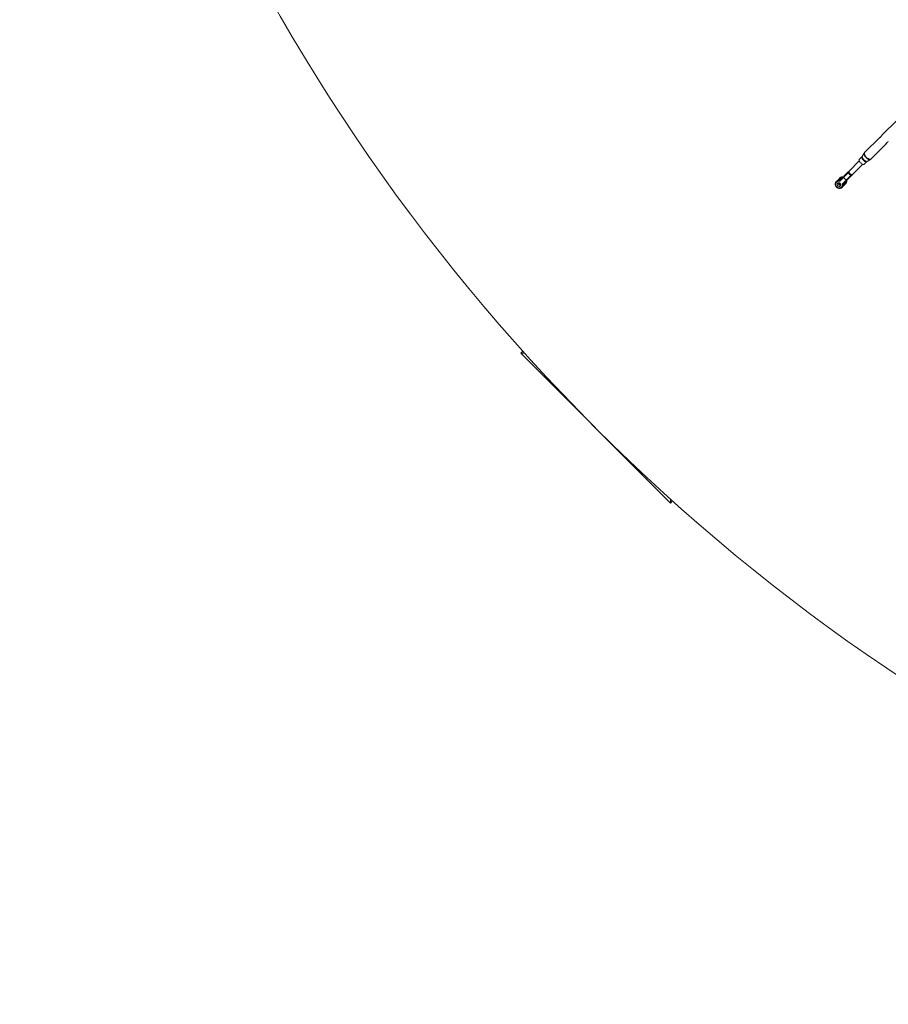
# Model space of a CAD drawing. Units: millimetres. Extents: x -6746 to 6254, y -6500 to 6500.
# Drawn here: x -6746 to -3875, y -6500 to -3247 of the extents above; entities that cross this region are included whole.
import ezdxf

# ---------------------------------------------------------------- set-up
doc = ezdxf.new("R2010")
doc.units = ezdxf.units.MM

msp = doc.modelspace()

# ---------------------------------------------------------------- linework, layer by layer
at = {"color": 7, "linetype": 'Continuous', "lineweight": 15}
for p, q in [((-3846.2, -3578.8), (-3896.3, -3628.8)), ((-3903.5, -3636), (-3953.5, -3686.1)), ((-3932.5, -3707.1), (-3882.4, -3657.1)), ((-3962.2, -3699.5), (-3971.1, -3708.4)), ((-3955.2, -3688.2), (-3961.3, -3698.3)), ((-3971, -3713.4), (-4004.9, -3747.3)), ((-3993.7, -3758.5), (-3959.8, -3724.6)), ((-3954.8, -3724.7), (-3945.9, -3715.8)), ((-3944.7, -3714.9), (-3934.6, -3708.8)), ((-4038, -3772.4), (-4038.6, -3773)), ((-4035.4, -3769.8), (-4038, -3772.4)), ((-4009.6, -3751.5), (-4035.8, -3777.7)), ((-4035, -3779.8), (-4007.1, -3751.9)), ((-4025.6, -3766.6), (-4028.1, -3769.1)), ((-3998.3, -3760.7), (-4026.2, -3788.6)), ((-4024.1, -3789.4), (-3998, -3763.2)), ((-4023.7, -3768.5), (-4014.9, -3777.3)), ((-4004.9, -3747.3), (-4004.9, -3747.3)), ((-3993.7, -3758.5), (-3993.7, -3758.5)), ((-4047.1, -3781.5), (-4047.7, -3782.1)), ((-4044.6, -3778.9), (-4047.1, -3781.5)), ((-4034.7, -3775.7), (-4037.3, -3778.2)), ((-4028.4, -3801.2), (-4027.9, -3800.7)), ((-4027.9, -3800.7), (-4025.3, -3798.2)), ((-4024.6, -3790.9), (-4022.1, -3788.3)), ((-4019.3, -3792.1), (-4018.8, -3791.6)), ((-4018.8, -3791.6), (-4016.2, -3789)), ((-4015.5, -3781.7), (-4013, -3779.2)), ((-5090.1, -4348.7), (-5083.4, -4342)), ((-5090.1, -4348.7), (-5077.4, -4348.7)), ((-4595.1, -4843.7), (-5090.1, -4348.7)), ((-4595.1, -4843.7), (-4595.1, -4831)), ((-4588.4, -4837), (-4595.1, -4843.7))]:
    msp.add_line(p, q, dxfattribs=at)
at = {"color": 8, "linetype": 'Continuous', "lineweight": 15}
for p, q in [((-4005.1, -3747.4), (-4004.8, -3747.2)), ((-4005.1, -3747.6), (-4004.9, -3747.3)), ((-3993.6, -3758.4), (-3993.8, -3758.7))]:
    msp.add_line(p, q, dxfattribs=at)
at = {"color": 7, "linetype": 'Continuous', "lineweight": 15, "flags": 128}
for points in [[(-3966.4, -3720), (-3967.8, -3718.5), (-3969, -3716.9), (-3970.1, -3715.3), (-3970.9, -3713.8), (-3971.4, -3712.3), (-3971.7, -3711), (-3971.7, -3709.9), (-3971.5, -3708.9), (-3971.1, -3708.4)], [(-3954.8, -3724.7), (-3955.3, -3725.1), (-3956.3, -3725.3), (-3957.4, -3725.3), (-3958.7, -3725), (-3960.2, -3724.5), (-3961.7, -3723.7), (-3963.3, -3722.6), (-3964.9, -3721.4), (-3966.4, -3720)], [(-4024.5, -3766.4), (-4024.6, -3766.6), (-4024.6, -3766.8), (-4024.6, -3767), (-4024.5, -3767.3), (-4024.4, -3767.6), (-4024.2, -3767.9), (-4024, -3768.2), (-4023.7, -3768.5)], [(-4027.1, -3791.5), (-4027.1, -3793.5), (-4027.4, -3795.4), (-4028, -3797.2), (-4029, -3798.8), (-4030.2, -3800.2), (-4031.7, -3801.3), (-4033.5, -3802.2), (-4035.3, -3802.6), (-4037.3, -3802.8), (-4039.3, -3802.5), (-4041.2, -3801.9), (-4043.1, -3801), (-4044.8, -3799.8), (-4046.2, -3798.4), (-4047.4, -3796.7), (-4048.3, -3794.8), (-4048.9, -3792.9), (-4049.2, -3790.9), (-4049, -3788.9), (-4048.6, -3787.1), (-4047.7, -3785.3), (-4046.6, -3783.8), (-4045.2, -3782.6), (-4043.6, -3781.6), (-4041.8, -3781), (-4039.9, -3780.7), (-4037.9, -3780.7)], [(-4034.1, -3787.7), (-4035.3, -3786.7), (-4036.6, -3786.1), (-4038, -3785.7), (-4039.5, -3785.7), (-4040.8, -3786.1), (-4042, -3786.8), (-4043, -3787.8), (-4043.7, -3789), (-4044.1, -3790.3), (-4044.1, -3791.8), (-4043.7, -3793.2), (-4043.1, -3794.5), (-4042.1, -3795.7), (-4040.9, -3796.7), (-4039.6, -3797.3), (-4038.2, -3797.7), (-4036.7, -3797.7), (-4035.4, -3797.3), (-4034.2, -3796.6), (-4033.2, -3795.6), (-4032.5, -3794.4), (-4032.1, -3793.1), (-4032.1, -3791.6), (-4032.5, -3790.2), (-4033.1, -3788.9), (-4034.1, -3787.7)], [(-4035.8, -3777.7), (-4035.9, -3777.9), (-4035.9, -3778.1), (-4035.9, -3778.3), (-4035.8, -3778.6), (-4035.7, -3778.9), (-4035.5, -3779.2), (-4035.3, -3779.5), (-4035, -3779.8)], [(-4026.2, -3788.6), (-4025.9, -3788.9), (-4025.6, -3789.1), (-4025.3, -3789.3), (-4025, -3789.4), (-4024.7, -3789.5), (-4024.5, -3789.5), (-4024.3, -3789.5), (-4024.1, -3789.4)], [(-4014.9, -3777.3), (-4014.6, -3777.6), (-4014.3, -3777.8), (-4014, -3778), (-4013.7, -3778.1), (-4013.4, -3778.2), (-4013.2, -3778.2), (-4013, -3778.2), (-4012.8, -3778.1)]]:
    msp.add_lwpolyline(points, dxfattribs=at)
at = {"color": 8, "linetype": 'Continuous', "lineweight": 15, "flags": 128}
for points in [[(-3957.5, -3711.1), (-3958.9, -3709.6), (-3960.1, -3708), (-3961.2, -3706.4), (-3962, -3704.9), (-3962.6, -3703.4), (-3962.8, -3702.1), (-3962.8, -3701), (-3962.6, -3700.1), (-3962.2, -3699.5)], [(-3956.2, -3709.8), (-3957.6, -3708.3), (-3958.8, -3706.7), (-3959.8, -3705.1), (-3960.7, -3703.6), (-3961.3, -3702.1), (-3961.6, -3700.8), (-3961.6, -3699.6), (-3961.4, -3698.7), (-3961.3, -3698.3)], [(-3948.8, -3702.4), (-3950.4, -3700.8), (-3951.8, -3699), (-3953.1, -3697.2), (-3954.1, -3695.5), (-3954.9, -3693.8), (-3955.4, -3692.2), (-3955.7, -3690.8), (-3955.6, -3689.5), (-3955.4, -3688.5), (-3955.2, -3688.2)], [(-3947.5, -3701.1), (-3949.1, -3699.4), (-3950.5, -3697.6), (-3951.8, -3695.8), (-3952.8, -3694), (-3953.6, -3692.3), (-3954.2, -3690.7), (-3954.4, -3689.3), (-3954.4, -3688), (-3954.1, -3686.9), (-3953.5, -3686.1)], [(-3934.6, -3708.8), (-3934.9, -3708.9), (-3935.9, -3709.2), (-3937.2, -3709.3), (-3938.6, -3709), (-3940.2, -3708.5), (-3941.9, -3707.7), (-3943.7, -3706.7), (-3945.4, -3705.4), (-3947.2, -3704), (-3948.8, -3702.4)], [(-3932.5, -3707.1), (-3933.3, -3707.7), (-3934.4, -3708), (-3935.7, -3708), (-3937.1, -3707.8), (-3938.7, -3707.2), (-3940.4, -3706.4), (-3942.2, -3705.4), (-3944, -3704.1), (-3945.8, -3702.7), (-3947.5, -3701.1)], [(-3945.9, -3715.8), (-3946.5, -3716.2), (-3947.4, -3716.4), (-3948.5, -3716.4), (-3949.8, -3716.2), (-3951.3, -3715.6), (-3952.8, -3714.8), (-3954.4, -3713.7), (-3956, -3712.5), (-3957.5, -3711.1)], [(-3944.7, -3714.9), (-3945.1, -3715), (-3946, -3715.2), (-3947.2, -3715.2), (-3948.5, -3714.9), (-3950, -3714.3), (-3951.5, -3713.4), (-3953.1, -3712.4), (-3954.7, -3711.2), (-3956.2, -3709.8)], [(-4025.4, -3766.5), (-4025.5, -3766.5), (-4025.6, -3766.6)], [(-4034.5, -3775.6), (-4034.6, -3775.6), (-4034.7, -3775.7)], [(-4022, -3788.1), (-4022, -3788.2), (-4022.1, -3788.3)], [(-4012.9, -3779), (-4012.9, -3779.1), (-4013, -3779.2)]]:
    msp.add_lwpolyline(points, dxfattribs=at)
at = {"color": 7, "linetype": 'Continuous', "lineweight": 15}
msp.add_circle((-246.4, 0), 6500, dxfattribs=at)
at = {"color": 8, "linetype": 'Continuous', "lineweight": 15}
for centre, radius, start, end in [((-4030.2, -3781.4), 9.92, 86.5764, 144.6996), ((-4029.7, -3780.8), 11.8, 82.2683, 134.3602), ((-4027.2, -3778.3), 11.8, 82.2683, 134.3602), ((-4025.4, -3770.9), 3.29, 146.007, 174.3444), ((-4005.4, -3746.1), 1.33, 283.4557, 294.8324), ((-3992.5, -3759), 1.33, 155.1676, 166.5443), ((-4038.8, -3789.9), 11.8, 82.2683, 134.3602), ((-4036.3, -3787.4), 11.8, 82.2683, 134.3602), ((-4027.5, -3781.1), 12.7, 201.5439, 248.4561), ((-4036.3, -3792.4), 11.8, 315.6398, 7.7317), ((-4033.8, -3789.9), 11.8, 315.6398, 7.7317), ((-4027.8, -3783.8), 9.92, 305.6036, 3.4214), ((-4027.2, -3783.3), 11.8, 315.6398, 7.7317), ((-4017.3, -3779), 3.29, 275.6556, 303.993), ((-4024.7, -3780.8), 11.8, 315.6398, 7.7317)]:
    msp.add_arc(centre, radius, start, end, dxfattribs=at)
at = {"color": 7, "linetype": 'Continuous', "lineweight": 15}
for centre, radius, start, end in [((-4027.9, -3767.4), 1.74, 262.3437, 314.2848), ((-4025.4, -3764.8), 1.74, 262.3437, 314.2848), ((-4008.6, -3753), 1.8, 37.9175, 125.4778), ((-4007.2, -3750.7), 1.18, 52.437, 122.367), ((-4005.5, -3749.6), 1.52, 104.1635, 134.7716), ((-4006.5, -3747.3), 2.53, 271.7184, 307.1138), ((-4004.6, -3749.1), 1.8, 106.7534, 134.9284), ((-4006.5, -3746.3), 1.94, 289.0514, 316.3396), ((-4004.2, -3748.9), 2, 101.6145, 134.8581), ((-4004.1, -3748.9), 2, 101.6158, 135), ((-3999.4, -3762.2), 1.8, 324.5222, 52.0825), ((-3993.7, -3760.1), 2.53, 142.8862, 178.2816), ((-3997.1, -3760.8), 1.18, 327.633, 37.563), ((-3996, -3759.1), 1.52, 315.2284, 345.8365), ((-3992.7, -3760.1), 1.94, 133.6604, 160.9486), ((-3995.5, -3758.2), 1.8, 315.0716, 343.2466), ((-3995.3, -3757.7), 2, 315, 348.3842), ((-3995.4, -3757.8), 2, 315.0025, 348.3842), ((-4034, -3787.4), 6.36, 166.3849, 226.3277), ((-4033.8, -3787.5), 6.4, 223.8736, 283.4139), ((-4033.4, -3780.5), 4.47, 148.9327, 182.4258), ((-4037.4, -3777.3), 3.49, 262.3437, 314.2848), ((-4037, -3776.5), 1.74, 262.3437, 314.2848), ((-4034.5, -3773.9), 1.74, 262.3437, 314.2848), ((-4023.7, -3791), 3.49, 135.7152, 187.6563), ((-4026.9, -3787), 4.47, 267.5742, 301.0673), ((-4022.9, -3790.6), 1.74, 135.7152, 187.6563), ((-4020.3, -3788.1), 1.74, 135.7152, 187.6563), ((-4013.8, -3781.5), 1.74, 135.7152, 187.6563), ((-4011.2, -3779), 1.74, 135.7152, 187.6563)]:
    msp.add_arc(centre, radius, start, end, dxfattribs=at)
for points, knots in [([(-3900.8, -3634.9), (-3901.2, -3635.3), (-3902, -3636), (-3903, -3636.5), (-3903.7, -3636.7), (-3903.9, -3636.5), (-3903.5, -3635.9), (-3902.5, -3635.2), (-3901.2, -3634.4), (-3900, -3633.6), (-3899.3, -3633.1), (-3899.2, -3633)], [0, 0, 0, 0, 0.118251, 0.236284, 0.359886, 0.487795, 0.609946, 0.725868, 0.843556, 0.968377, 1, 1, 1, 1]), ([(-3896.2, -3628.8), (-3896.4, -3628.9), (-3896.7, -3629.2), (-3897.4, -3630.3), (-3898.3, -3631.8), (-3899.5, -3633.5), (-3900.3, -3634.4), (-3900.8, -3634.9)], [0, 0, 0, 0, 0.140309, 0.339807, 0.547904, 0.767467, 1, 1, 1, 1]), ([(-3879.5, -3652.8), (-3879.5, -3652.9), (-3879.9, -3653.4), (-3880.6, -3654.5), (-3881.5, -3655.9), (-3882.3, -3657), (-3882.8, -3657.5), (-3883.1, -3657.3), (-3883, -3656.7), (-3882.5, -3655.7), (-3881.7, -3654.8), (-3881.3, -3654.4)], [0, 0, 0, 0, 0.0074258, 0.1267395, 0.2539301, 0.380695, 0.4998169, 0.6158881, 0.7369629, 0.8647081, 1, 1, 1, 1]), ([(-3881.3, -3654.4), (-3880.9, -3654), (-3880, -3653.2), (-3878.5, -3652.1), (-3876.9, -3651.1), (-3875.7, -3650.3), (-3875.4, -3650), (-3875.2, -3649.8)], [0, 0, 0, 0, 0.203956, 0.407535, 0.620719, 0.841334, 1, 1, 1, 1]), ([(-3961.3, -3698.4), (-3961.3, -3698.4), (-3961.5, -3698.8), (-3961.8, -3699.2), (-3962.2, -3699.5), (-3962.2, -3699.5)], [0, 0, 0, 0, 0.076145, 0.961835, 1, 1, 1, 1]), ([(-3953.5, -3686.1), (-3953.7, -3686.3), (-3954.3, -3686.8), (-3954.9, -3687.6), (-3955.2, -3688.2), (-3955.2, -3688.2)], [0, 0, 0, 0, 0.263196, 0.932011, 1, 1, 1, 1]), ([(-3934.6, -3708.8), (-3934.2, -3708.5), (-3933.4, -3708.1), (-3932.8, -3707.4), (-3932.5, -3707.1)], [0, 0, 0, 0, 0.5455785, 1, 1, 1, 1]), ([(-3945.9, -3715.8), (-3945.8, -3715.7), (-3945.5, -3715.3), (-3945, -3715.1), (-3944.7, -3714.9)], [0, 0, 0, 0, 0.299821, 1, 1, 1, 1]), ([(-4038.6, -3773), (-4038.8, -3773.3), (-4039.4, -3774), (-4040.1, -3775.1), (-4040.4, -3776), (-4040.6, -3776.4)], [0, 0, 0, 0, 0.239313, 0.729414, 1, 1, 1, 1]), ([(-4025.4, -3766.5), (-4025.8, -3766.4), (-4026.8, -3766.3), (-4028.5, -3766.4), (-4030.4, -3766.8), (-4032.3, -3767.5), (-4033.9, -3768.5), (-4035.2, -3769.5), (-4035.9, -3770.3), (-4036.2, -3770.6)], [0, 0, 0, 0, 0.0916438, 0.254225, 0.4166009, 0.5784279, 0.7396871, 0.9004526, 1, 1, 1, 1]), ([(-4024.1, -3766.1), (-4024.2, -3766.1), (-4024.4, -3766.3), (-4024.8, -3766.5), (-4025.2, -3766.5), (-4025.4, -3766.5)], [0, 0, 0, 0, 0.172771, 0.62372, 1, 1, 1, 1]), ([(-4006.6, -3748.5), (-4006.8, -3748.7), (-4006.9, -3748.9), (-4007.2, -3749.2), (-4007.3, -3749.3), (-4007.6, -3749.5), (-4007.7, -3749.6), (-4007.8, -3749.7)], [0, 0, 0, 0, 0.5, 0.5, 0.75, 0.75, 1, 1, 1, 1]), ([(-4007.1, -3751.9), (-4007.1, -3751.6), (-4006.9, -3751.2), (-4006.7, -3750.5), (-4006.6, -3750.1), (-4006.4, -3749.8)], [0, 0, 0, 0, 0.5, 0.5, 1, 1, 1, 1]), ([(-4007.1, -3751.9), (-4007, -3752.4), (-4006.8, -3752.9), (-4006.4, -3753.8), (-4006.1, -3754.3), (-4005.6, -3755.2), (-4005.2, -3755.7), (-4004.7, -3756.4), (-4004.6, -3756.6), (-4004.2, -3757), (-4004, -3757.2), (-4003.4, -3757.8), (-4003, -3758.2), (-4002.3, -3758.7), (-4002.1, -3758.8), (-4001.6, -3759.2), (-4001.4, -3759.3), (-4000.7, -3759.7), (-4000.2, -3760), (-3999.5, -3760.3), (-3999.3, -3760.4), (-3998.8, -3760.6), (-3998.5, -3760.7), (-3998.3, -3760.7)], [0, 0, 0, 0, 0.125, 0.125, 0.25, 0.25, 0.375, 0.375, 0.4375, 0.4375, 0.5, 0.5, 0.625, 0.625, 0.6875, 0.6875, 0.75, 0.75, 0.875, 0.875, 0.9375, 0.9375, 1, 1, 1, 1]), ([(-4006.4, -3749.8), (-4006.4, -3749.6), (-4006.4, -3749.4), (-4006.3, -3749.1), (-4006.3, -3748.9), (-4006.1, -3748.5), (-4006, -3748.3), (-4005.9, -3748.1)], [0, 0, 0, 0, 0.25, 0.25, 0.5, 0.5, 1, 1, 1, 1]), ([(-4005, -3749.3), (-4005, -3749.1), (-4005, -3748.9), (-4005.1, -3748.5), (-4005.1, -3748.4), (-4005.1, -3748.1), (-4005.1, -3748), (-4005.2, -3747.8), (-4005.2, -3747.7), (-4005.1, -3747.6)], [0, 0, 0, 0, 0.25, 0.25, 0.5, 0.5, 0.75, 0.75, 1, 1, 1, 1]), ([(-3995.7, -3758.6), (-3996.2, -3758.6), (-3996.7, -3758.5), (-3997.6, -3758.4), (-3997.8, -3758.3), (-3998.4, -3758.1), (-3998.7, -3758), (-3999.3, -3757.8), (-3999.6, -3757.7), (-4000.2, -3757.4), (-4000.4, -3757.2), (-4001.3, -3756.7), (-4001.8, -3756.3), (-4002.5, -3755.6), (-4002.7, -3755.4), (-4003.1, -3754.9), (-4003.3, -3754.6), (-4003.6, -3754), (-4003.8, -3753.8), (-4004.1, -3753.2), (-4004.2, -3752.9), (-4004.4, -3752.3), (-4004.5, -3752), (-4004.7, -3751.5), (-4004.8, -3751.2), (-4004.9, -3750.3), (-4005, -3749.8), (-4005, -3749.3)], [0, 0, 0, 0, 0.125, 0.125, 0.1875, 0.1875, 0.25, 0.25, 0.3125, 0.3125, 0.375, 0.375, 0.5, 0.5, 0.5625, 0.5625, 0.625, 0.625, 0.6875, 0.6875, 0.75, 0.75, 0.8125, 0.8125, 0.875, 0.875, 1, 1, 1, 1]), ([(-3996.2, -3760), (-3996.5, -3760.2), (-3996.9, -3760.3), (-3997.6, -3760.5), (-3998, -3760.7), (-3998.3, -3760.7)], [0, 0, 0, 0, 0.5, 0.5, 1, 1, 1, 1]), ([(-3994.5, -3759.5), (-3994.7, -3759.6), (-3994.9, -3759.7), (-3995.3, -3759.9), (-3995.5, -3759.9), (-3995.8, -3760), (-3996, -3760), (-3996.2, -3760)], [0, 0, 0, 0, 0.5, 0.5, 0.75, 0.75, 1, 1, 1, 1]), ([(-3996.1, -3761.4), (-3996, -3761.3), (-3995.9, -3761.2), (-3995.7, -3760.9), (-3995.6, -3760.8), (-3995.3, -3760.5), (-3995.1, -3760.4), (-3994.9, -3760.2)], [0, 0, 0, 0, 0.25, 0.25, 0.5, 0.5, 1, 1, 1, 1]), ([(-3994, -3758.7), (-3994.1, -3758.8), (-3994.2, -3758.8), (-3994.4, -3758.7), (-3994.5, -3758.7), (-3994.8, -3758.7), (-3994.9, -3758.7), (-3995.3, -3758.6), (-3995.5, -3758.6), (-3995.7, -3758.6)], [0, 0, 0, 0, 0.25, 0.25, 0.5, 0.5, 0.75, 0.75, 1, 1, 1, 1]), ([(-3994.2, -3759.5), (-3994.1, -3759.3), (-3993.9, -3759.2), (-3993.9, -3759.2), (-3993.9, -3759.2)], [0, 0, 0, 0, 0.955178, 1, 1, 1, 1]), ([(-4047.7, -3782.2), (-4047.9, -3782.4), (-4048.5, -3783.1), (-4049.3, -3784.5), (-4050.1, -3786.3), (-4050.5, -3788.2), (-4050.6, -3790.1), (-4050.4, -3792.1), (-4050, -3794.1), (-4049.2, -3796), (-4048.2, -3797.8), (-4046.9, -3799.4), (-4045.4, -3800.9), (-4043.7, -3802.1), (-4041.8, -3803.1), (-4039.9, -3803.7), (-4037.9, -3804.1), (-4035.9, -3804.2), (-4033.9, -3804), (-4032, -3803.4), (-4030.3, -3802.6), (-4029.1, -3801.8), (-4028.5, -3801.3), (-4028.4, -3801.2)], [0, 0, 0, 0, 0.024501, 0.074677, 0.12487, 0.175146, 0.225552, 0.276111, 0.326821, 0.377667, 0.428625, 0.479671, 0.530783, 0.581938, 0.633109, 0.68427, 0.735388, 0.786423, 0.837335, 0.888088, 0.938662, 0.989066, 1, 1, 1, 1]), ([(-4034.5, -3775.6), (-4034.9, -3775.5), (-4035.9, -3775.4), (-4037.6, -3775.5), (-4039.6, -3775.9), (-4041.4, -3776.6), (-4043, -3777.6), (-4044.4, -3778.6), (-4045, -3779.4), (-4045.3, -3779.8)], [0, 0, 0, 0, 0.0916438, 0.254225, 0.4166009, 0.5784279, 0.7396871, 0.9004526, 1, 1, 1, 1]), ([(-4040.2, -3786.6), (-4040.1, -3786.7), (-4039.8, -3787.4), (-4039, -3788.7), (-4037.8, -3790.3), (-4036.3, -3791.8), (-4034.6, -3793), (-4033.5, -3793.5), (-4032.9, -3793.8)], [0, 0, 0, 0, 0.032853, 0.230091, 0.427669, 0.625499, 0.823498, 1, 1, 1, 1]), ([(-4033.3, -3775.2), (-4033.3, -3775.2), (-4033.5, -3775.4), (-4033.9, -3775.6), (-4034.3, -3775.6), (-4034.5, -3775.6)], [0, 0, 0, 0, 0.172771, 0.62372, 1, 1, 1, 1]), ([(-4025.9, -3798.7), (-4025.5, -3798.3), (-4024.7, -3797.5), (-4023.6, -3796.1), (-4022.7, -3794.4), (-4022.2, -3792.5), (-4021.9, -3790.6), (-4021.9, -3789.1), (-4022, -3788.3), (-4022, -3788.1)], [0, 0, 0, 0, 0.136953, 0.301153, 0.465283, 0.629574, 0.794217, 0.951691, 1, 1, 1, 1]), ([(-4022.7, -3794.2), (-4022.2, -3794), (-4021.1, -3793.5), (-4020, -3792.7), (-4019.4, -3792.2), (-4019.3, -3792.1)], [0, 0, 0, 0, 0.423681, 0.897265, 1, 1, 1, 1]), ([(-4022, -3788.1), (-4022, -3788), (-4022, -3787.7), (-4021.9, -3787.2), (-4021.7, -3787), (-4021.6, -3786.8)], [0, 0, 0, 0, 0.170777, 0.581744, 1, 1, 1, 1]), ([(-4016.8, -3789.6), (-4016.4, -3789.2), (-4015.6, -3788.4), (-4014.5, -3787), (-4013.6, -3785.3), (-4013, -3783.4), (-4012.8, -3781.5), (-4012.8, -3780), (-4012.8, -3779.2), (-4012.9, -3779)], [0, 0, 0, 0, 0.136953, 0.301153, 0.465283, 0.629574, 0.794217, 0.951691, 1, 1, 1, 1]), ([(-4012.9, -3779), (-4012.9, -3778.9), (-4012.9, -3778.6), (-4012.8, -3778.1), (-4012.6, -3777.9), (-4012.5, -3777.7)], [0, 0, 0, 0, 0.170777, 0.581744, 1, 1, 1, 1])]:
    msp.add_open_spline(points, degree=3, knots=knots, dxfattribs=at)
for points in [[(-4007.8, -3749.7), (-4008.5, -3750.4), (-4009.1, -3751), (-4009.6, -3751.5)], [(-4005.9, -3747.8), (-4006, -3747.9), (-4006.2, -3748.1), (-4006.5, -3748.4), (-4006.6, -3748.5)], [(-4005.9, -3748.1), (-4005.8, -3748), (-4005.6, -3747.7), (-4005.3, -3747.5), (-4005.1, -3747.4)], [(-3998, -3763.2), (-3997.4, -3762.7), (-3996.8, -3762.1), (-3996.1, -3761.4)], [(-3994.9, -3760.2), (-3994.8, -3760.1), (-3994.5, -3759.8), (-3994.3, -3759.6), (-3994.2, -3759.5)], [(-3993.8, -3758.7), (-3993.9, -3758.9), (-3994.1, -3759.2), (-3994.4, -3759.4), (-3994.5, -3759.5)]]:
    msp.add_open_spline(points, degree=3, dxfattribs=at)
at = {"color": 8, "linetype": 'Continuous', "lineweight": 15}
msp.add_open_spline([(-3993.7, -3758.5), (-3993.8, -3758.5), (-3993.9, -3758.7), (-3994, -3758.7), (-3994, -3758.7)], degree=3, knots=[0, 0, 0, 0, 0.3135, 1, 1, 1, 1], dxfattribs=at)

doc.saveas('drawing.dxf')
